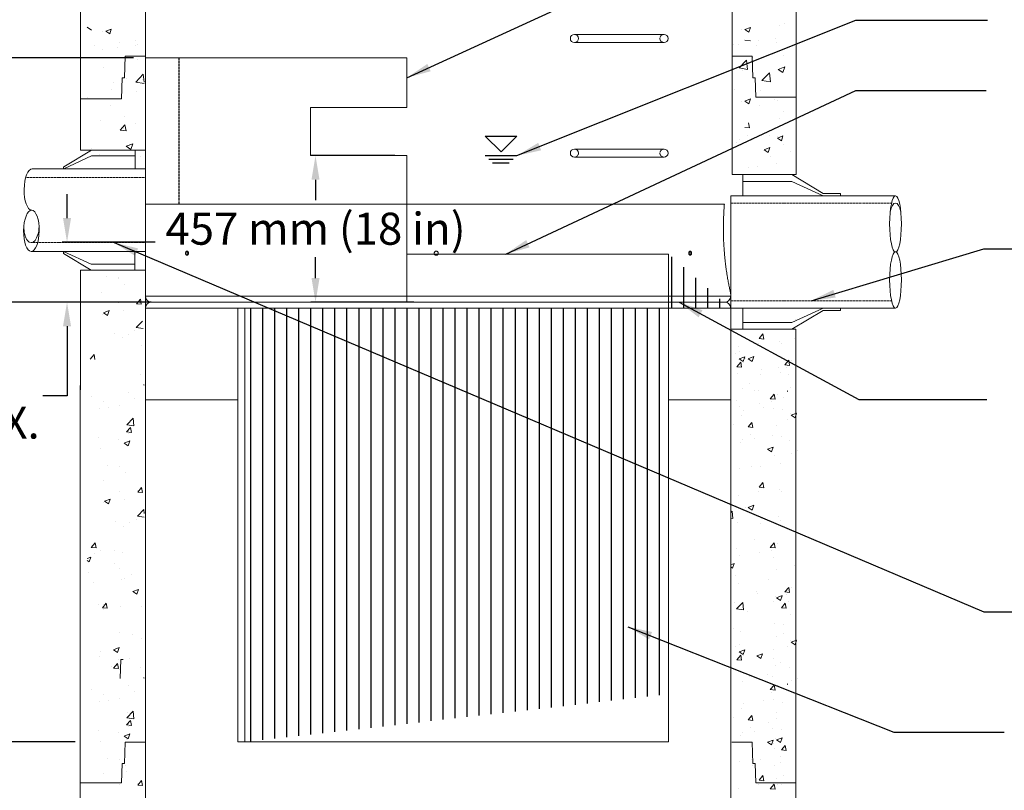
# Model space of a CAD drawing. Units: millimetres. Extents: x -4006 to 37136, y -20649 to 16140.
# Drawn here: x 889 to 3959, y -19315 to -16911 of the extents above; entities that cross this region are included whole.
import ezdxf

# ---------------------------------------------------------------- set-up
doc = ezdxf.new("R2010")
doc.units = ezdxf.units.MM
doc.header["$LTSCALE"] = 25
doc.header["$MEASUREMENT"] = 0
doc.linetypes.add('HIDDEN2', pattern=[0.1875, 0.125, -0.0625])
for name, color, linetype in [('Dim. Note', 3, 'Continuous'), ('Dimension', 1, 'Continuous'), ('External Pipes', 6, 'Continuous'), ('Internal Parts', 4, 'Continuous'), ('Ladder', 252, 'Continuous'), ('STRUCTURE', 252, 'Continuous')]:
    doc.layers.add(name, color=color, linetype=linetype)
doc.styles.add('ARIAL', font='txt.shx')
doc.styles.add('SWISSL', font='swissl.ttf')
doc.dimstyles.new('Copy of STANDARD', dxfattribs={"dimscale": 25, "dimtxt": 2.5, "dimasz": 3, "dimexe": 0.6, "dimexo": 1.5, "dimgap": 1, "dimtad": 0, "dimtih": 1, "dimtoh": 1, "dimdec": 0, "dimzin": 12, "dimdsep": 46, "dimlunit": 5, "dimtxsty": 'SWISSL', "dimcen": 0.09, "dimclrt": 256, "dimadec": 0, "dimazin": 0, "dimtfac": 1, "dimtdec": 0, "dimtofl": 0, "dimtmove": 0, "dimatfit": 3, "dimfxl": 1, "dimtolj": 1, "dimtzin": 0, "dimarcsym": 0})
doc.dimstyles.get("Standard").update_dxf_attribs({"dimscale": 254, "dimtxt": 0.18, "dimasz": 0.3, "dimexe": 0.18, "dimexo": 0.0625, "dimgap": 0.09, "dimtad": 1, "dimdec": 0, "dimzin": 0, "dimdsep": 46, "dimlunit": 5, "dimtxsty": 'ARIAL', "dimcen": 0.09, "dimadec": 0, "dimazin": 0, "dimtfac": 1, "dimtdec": 0, "dimtofl": 0, "dimtmove": 0, "dimatfit": 3, "dimfxl": 1, "dimtolj": 1, "dimtzin": 0, "dimarcsym": 2})
doc.dimstyles.new('STANDARD$0', dxfattribs={"dimscale": 25, "dimtxt": 2.5, "dimasz": 3, "dimexe": 0.6, "dimexo": 1.5, "dimgap": 1, "dimtad": 0, "dimtih": 1, "dimtoh": 1, "dimdec": 0, "dimzin": 12, "dimdsep": 46, "dimlunit": 5, "dimtxsty": 'SWISSL', "dimcen": 0.09, "dimclrt": 256, "dimadec": 3, "dimazin": 0, "dimtfac": 1, "dimtdec": 0, "dimtofl": 0, "dimtmove": 0, "dimatfit": 3, "dimfxl": 1, "dimtolj": 1, "dimtzin": 0, "dimarcsym": 0})

# ---------------------------------------------------------------- blocks, each defined once
blk = doc.blocks.new('*D25')
at = {"layer": 'DEFPOINTS', "color": 0, "transparency": 16777216}
for p in [(1040.7, -17792.4), (267.4, -19164.4), (1099.2, -19164.4)]:
    blk.add_point(p, dxfattribs=at)
at = {"layer": 'Dimension', "color": 0, "lineweight": -2, "transparency": 16777216}
for p, q in [((1003.2, -17792.4), (252.4, -17792.4)), ((267.4, -17867.4), (267.4, -18379.3)), ((267.4, -19089.4), (267.4, -18557.5)), ((1061.7, -19164.4), (252.4, -19164.4))]:
    blk.add_line(p, q, dxfattribs=at)
at = {"layer": 'Dimension', "color": 0, "transparency": 16777216}
for points in [[(254.9, -17867.4), (279.9, -17867.4), (267.4, -17792.4)], [(254.9, -19089.4), (279.9, -19089.4), (267.4, -19164.4)]]:
    blk.add_solid(points, dxfattribs=at)
at = {"layer": 'Dimension', "lineweight": 15, "transparency": 16777216, "insert": (267.4, -18468.4), "char_height": 100, "attachment_point": 5, "style": 'SWISSL'}
blk.add_mtext('\\A1;1372 mm (54 in)', dxfattribs=at)
blk = doc.blocks.new('*D26')
at = {"layer": 'DEFPOINTS', "color": 0, "transparency": 16777216}
for p in [(1281.3, -17030), (267.4, -17792.4), (1078.2, -17792.4)]:
    blk.add_point(p, dxfattribs=at)
at = {"layer": 'Dimension', "color": 0, "lineweight": -2, "transparency": 16777216}
for p, q in [((1243.8, -17030), (252.4, -17030)), ((267.4, -17105), (267.4, -17262.5)), ((267.4, -17717.4), (267.4, -17440.7)), ((1040.7, -17792.4), (252.4, -17792.4))]:
    blk.add_line(p, q, dxfattribs=at)
at = {"layer": 'Dimension', "color": 0, "transparency": 16777216}
for points in [[(254.9, -17105), (279.9, -17105), (267.4, -17030)], [(254.9, -17717.4), (279.9, -17717.4), (267.4, -17792.4)]]:
    blk.add_solid(points, dxfattribs=at)
at = {"layer": 'Dimension', "lineweight": 15, "transparency": 16777216, "insert": (267.4, -17351.6), "char_height": 100, "attachment_point": 5, "style": 'SWISSL'}
blk.add_mtext('\\A1;762 mm (30 in)', dxfattribs=at)
blk = doc.blocks.new('*D27')
at = {"layer": 'DEFPOINTS', "color": 0, "transparency": 16777216}
for p in [(1280.9, -16172.5), (591.3, -17030), (1281.3, -17030)]:
    blk.add_point(p, dxfattribs=at)
at = {"layer": 'Dimension', "color": 0, "lineweight": -2, "transparency": 16777216}
for p, q in [((1243.4, -16172.5), (576.3, -16172.5)), ((591.3, -16247.5), (591.3, -16600.7)), ((591.3, -16955), (591.3, -16756.1)), ((1243.8, -17030), (576.3, -17030))]:
    blk.add_line(p, q, dxfattribs=at)
at = {"layer": 'Dimension', "color": 0, "transparency": 16777216}
for points in [[(578.8, -16247.5), (603.8, -16247.5), (591.3, -16172.5)], [(578.8, -16955), (603.8, -16955), (591.3, -17030)]]:
    blk.add_solid(points, dxfattribs=at)
at = {"layer": 'Dimension', "transparency": 16777216, "insert": (591.3, -16678.4), "char_height": 100, "attachment_point": 5, "style": 'SWISSL'}
blk.add_mtext('\\A1;VARIES', dxfattribs=at)
blk = doc.blocks.new('*D28')
at = {"layer": 'DEFPOINTS', "color": 0, "transparency": 16777216}
for p in [(1099.2, -19164.4), (267.4, -20074.6), (1280.9, -20074.6)]:
    blk.add_point(p, dxfattribs=at)
at = {"layer": 'Dimension', "color": 0, "lineweight": -2, "transparency": 16777216}
for p, q in [((1061.7, -19164.4), (252.4, -19164.4)), ((267.4, -19239.4), (267.4, -19469.5)), ((267.4, -19999.6), (267.4, -19647.7)), ((1243.4, -20074.6), (252.4, -20074.6))]:
    blk.add_line(p, q, dxfattribs=at)
at = {"layer": 'Dimension', "color": 0, "transparency": 16777216}
for points in [[(254.9, -19239.4), (279.9, -19239.4), (267.4, -19164.4)], [(254.9, -19999.6), (279.9, -19999.6), (267.4, -20074.6)]]:
    blk.add_solid(points, dxfattribs=at)
at = {"layer": 'Dimension', "transparency": 16777216, "insert": (267.4, -19558.6), "char_height": 100, "attachment_point": 5, "style": 'SWISSL'}
blk.add_mtext('\\A1;914 mm (36 in)', dxfattribs=at)
blk = doc.blocks.new('*D34')
at = {"layer": 'DEFPOINTS', "color": 0, "transparency": 16777216}
for p in [(1280.9, -16172.4), (-329.7, -17792.4), (1299.8, -17792.4)]:
    blk.add_point(p, dxfattribs=at)
at = {"layer": 'Dimension', "color": 0, "lineweight": -2, "transparency": 16777216}
for p, q in [((1243.4, -16172.4), (-344.7, -16172.4)), ((-329.7, -16247.4), (-329.7, -16514.4)), ((-329.7, -17717.4), (-329.7, -17095.8)), ((1262.3, -17792.4), (-344.7, -17792.4))]:
    blk.add_line(p, q, dxfattribs=at)
at = {"layer": 'Dimension', "color": 0, "transparency": 16777216}
for points in [[(-342.2, -16247.4), (-317.2, -16247.4), (-329.7, -16172.4)], [(-342.2, -17717.4), (-317.2, -17717.4), (-329.7, -17792.4)]]:
    blk.add_solid(points, dxfattribs=at)
at = {"layer": 'Dimension', "transparency": 16777216, "insert": (-329.7, -16805.1), "char_height": 62.5, "attachment_point": 5, "style": 'SWISSL'}
blk.add_mtext('\\A1;{\\H1.4x;1520 mm (60") MIN.\\P(DISTANCE MAY\\P BE REDUCED IF \\PHATCH IS USED)}', dxfattribs=at)
blk = doc.blocks.new('*D37')
at = {"layer": 'DEFPOINTS', "color": 0, "transparency": 16777216}
for p in [(2096.1, -17335.4), (1811.5, -17792.4), (2156.1, -17792.4)]:
    blk.add_point(p, dxfattribs=at)
at = {"layer": 'Dimension', "color": 0, "lineweight": -2, "transparency": 16777216}
for p, q in [((2058.6, -17335.4), (1796.5, -17335.4)), ((1811.5, -17410.4), (1811.5, -17474.2)), ((1811.5, -17717.4), (1811.5, -17652.4)), ((2118.6, -17792.4), (1796.5, -17792.4))]:
    blk.add_line(p, q, dxfattribs=at)
at = {"layer": 'Dimension', "color": 0, "transparency": 16777216}
for points in [[(1799, -17410.4), (1824, -17410.4), (1811.5, -17335.4)], [(1799, -17717.4), (1824, -17717.4), (1811.5, -17792.4)]]:
    blk.add_solid(points, dxfattribs=at)
at = {"layer": 'Dimension', "lineweight": 15, "transparency": 16777216, "insert": (1811.5, -17563.3), "char_height": 100, "attachment_point": 5, "style": 'SWISSL'}
blk.add_mtext('\\A1;457 mm (18 in)', dxfattribs=at)
blk = doc.blocks.new('*D40')
at = {"layer": 'DEFPOINTS', "color": 0, "transparency": 16777216}
for p in [(1349.4, -17605.2), (1036.7, -17792.4), (1336.9, -17792.4)]:
    blk.add_point(p, dxfattribs=at)
at = {"layer": 'Dimension', "color": 0, "lineweight": -2, "transparency": 16777216}
for p, q in [((1036.7, -17530.2), (1036.7, -17455.2)), ((1311.9, -17605.2), (1021.7, -17605.2)), ((1299.4, -17792.4), (1021.7, -17792.4)), ((1036.7, -17867.4), (1036.7, -18084.7)), ((1036.7, -18084.7), (961.7, -18084.7))]:
    blk.add_line(p, q, dxfattribs=at)
at = {"layer": 'Dimension', "color": 0, "transparency": 16777216}
for points in [[(1024.2, -17530.2), (1049.2, -17530.2), (1036.7, -17605.2)], [(1024.2, -17867.4), (1049.2, -17867.4), (1036.7, -17792.4)]]:
    blk.add_solid(points, dxfattribs=at)
at = {"layer": 'Dimension', "lineweight": 15, "transparency": 16777216, "insert": (621.7, -18084.7), "char_height": 100, "attachment_point": 5, "style": 'SWISSL'}
blk.add_mtext('\\A1;150 mm \\P(6 in) MAX.', dxfattribs=at)

msp = doc.modelspace()

# ---------------------------------------------------------------- hatches: boundary and pattern name
at = {"layer": 'Internal Parts'}
h = msp.add_hatch(dxfattribs=at)
h.set_pattern_fill('ANSI31', color=256, scale=300, angle=45)
h.set_pattern_definition([(90, (-115.405, -252.33), (-37.5, 7e-15), [])])
edge = h.paths.add_edge_path()
edge.add_line((2912.3, -19015.4), (2912.3, -19142.4))
edge.add_line((2912.3, -19164.4), (1568.9, -19164.4))
edge.add_line((2912.3, -19164.4), (2912.3, -17642.4))
edge.add_line((3106.2, -17811.4), (1280.9, -17811.4))
edge.add_line((1591.3, -17811.4), (1591.3, -19164.4))

# ---------------------------------------------------------------- linework, layer by layer
at = {"layer": 'Dim. Note'}
for points in [[(2390, -17323.9), (2340.3, -17274.2)], [(2340.3, -17274.2), (2439.7, -17274.2)], [(2390, -17323.9), (2439.7, -17274.2)], [(2340.3, -17335.4), (2439.7, -17335.4)], [(2352, -17346.8), (2427.7, -17346.8)], [(2363.8, -17358.2), (2415.8, -17358.2)]]:
    msp.add_lwpolyline(points, dxfattribs=at)
at = {"layer": 'External Pipes', "lineweight": 15}
for p, q in [((1280.9, -17376.5), (928.2, -17376.5)), ((1025.2, -17369.8), (1025.2, -17376.5)), ((1280.9, -17634.4), (1280.9, -17376.6)), ((3106.2, -17796.9), (3106.2, -17460.7)), ((1280.9, -17634.2), (924.5, -17634.2)), ((1025.2, -17634.2), (1025.2, -17640.9)), ((3309.6, -17846.7), (3309.6, -17846.7)), ((3338.2, -17852.8), (3338.2, -17852.8))]:
    msp.add_line(p, q, dxfattribs=at)
at = {"layer": 'External Pipes', "linetype": 'HIDDEN2', "lineweight": 15}
for p, q in [((1280.9, -17403.8), (907.9, -17403.8)), ((3106.2, -17483.5), (3607.7, -17483.5)), ((1280.9, -17606.6), (924.9, -17606.6)), ((3106.2, -17788), (3607.7, -17788))]:
    msp.add_line(p, q, dxfattribs=at)
at = {"layer": 'External Pipes', "lineweight": 15, "ltscale": 50}
for p, q in [((3106.2, -17460.7), (3620.1, -17460.7)), ((3394.2, -17453.2), (3448.2, -17453.2)), ((3106.2, -17810.7), (3620.1, -17810.7)), ((3394.2, -17818.2), (3448.2, -17818.2))]:
    msp.add_line(p, q, dxfattribs=at)
at = {"layer": 'External Pipes', "lineweight": 15}
for points in [[(1113, -17317.8), (1026.4, -17369.8)], [(1026.4, -17376.5), (1113, -17336.5)], [(1113, -17336.5), (1249, -17336.5)], [(1249, -17376.5), (1249, -17317.8)], [(1025.2, -17634.2), (1111.8, -17674.2)], [(1111.8, -17692.8), (1025.2, -17640.9)], [(1247.8, -17634.2), (1247.8, -17692.8)], [(1111.8, -17674.2), (1247.8, -17674.2)]]:
    msp.add_lwpolyline(points, dxfattribs=at)
at = {"layer": 'External Pipes', "lineweight": 15, "ltscale": 50}
for points in [[(3143.7, -17460.7), (3143.7, -17394.7)], [(3296.7, -17394.7), (3394.2, -17453.2)], [(3296.7, -17415.7), (3143.7, -17415.7)], [(3394.2, -17460.7), (3296.7, -17415.7)], [(3448.2, -17460.7), (3448.2, -17453.2)], [(3143.7, -17810.7), (3143.7, -17876.7)], [(3394.2, -17810.7), (3296.7, -17855.7)], [(3296.7, -17876.7), (3394.2, -17818.2)], [(3448.2, -17818.2), (3448.2, -17810.7)], [(3296.7, -17855.7), (3143.7, -17855.7)]]:
    msp.add_lwpolyline(points, dxfattribs=at)
at = {"layer": 'External Pipes', "lineweight": 15, "extrusion": (0, 0, -1)}
for centre, major_axis, ratio, start_param, end_param in [((927.3, -17440.9), (0.9, 64.4), 0.377358, 3.141593, 6.283185), ((925.5, -17569.8), (-0.9, -64.4), 0.377358, 3.141593, 9.424778), ((925.6, -17556), (-0.7, -50.6), 0.468897, 4.712389, 7.853982)]:
    msp.add_ellipse(centre, major_axis=major_axis, ratio=ratio, start_param=start_param, end_param=end_param, dxfattribs=at)
at = {"layer": 'External Pipes', "lineweight": 15}
for centre in [(3620.1, -17548.2), (3620.1, -17723.2)]:
    msp.add_ellipse(centre, major_axis=(0, 87.5), ratio=0.210967, dxfattribs=at)
msp.add_ellipse((3620.1, -17559.5), major_axis=(0, 76.2), ratio=0.284345, start_param=5.401346, end_param=7.165025, dxfattribs=at)
at = {"layer": 'Internal Parts', "lineweight": 15}
for p, q in [((1281.3, -17030), (1280.9, -17487.1)), ((1280.9, -17487.1), (1280.9, -18064.9)), ((2912.3, -19015.4), (2912.3, -19142.4))]:
    msp.add_line(p, q, dxfattribs=at)
at = {"layer": 'Internal Parts', "linetype": 'Continuous', "lineweight": 15}
for p, q in [((1281.3, -17030), (1385.6, -17030)), ((1385.6, -17030), (2096.1, -17030)), ((2096.1, -17185.4), (2096.1, -17030)), ((1281.3, -17159), (1280.9, -17792.4)), ((2096.1, -17185.4), (1796.1, -17185.4)), ((1796.1, -17335.4), (1796.1, -17185.4)), ((2096.1, -17335.4), (1796.1, -17335.4)), ((2096.1, -17792.4), (2096.1, -17335.4)), ((1280.9, -17463.5), (1280.9, -17749.7)), ((1280.9, -17487.1), (3086.5, -17487.1)), ((2912.3, -17642.4), (2096.1, -17642.4)), ((2912.3, -19164.4), (2912.3, -17642.4)), ((1280.9, -17773.3), (3106.2, -17773.3)), ((1280.9, -17787.9), (1280.9, -18097.6)), ((1300, -17792.4), (3087.2, -17792.4)), ((3087.2, -17792.4), (1300, -17792.4)), ((3106.2, -17811.4), (1280.9, -17811.4)), ((1568.9, -17811.4), (1568.9, -19164.4)), ((1591.3, -17811.4), (1591.3, -19164.4)), ((3106.2, -18097.6), (3106.2, -17811.4)), ((1280.9, -18097.6), (1568.9, -18097.6)), ((2912.3, -18097.6), (3106.2, -18097.6)), ((2912.3, -19164.4), (1568.9, -19164.4))]:
    msp.add_line(p, q, dxfattribs=at)
at = {"layer": 'Internal Parts', "linetype": 'HIDDEN2'}
msp.add_line((1385.6, -17030), (1385.6, -17487.1), dxfattribs=at)
at = {"layer": 'Internal Parts', "linetype": 'Continuous', "lineweight": 15}
for centre, start, end in [((1300, -17773.3), 180, 270), ((3087.2, -17773.3), 270, 0), ((1300, -17811.4), 90, 180), ((3087.2, -17811.4), 0, 90)]:
    msp.add_arc(centre, 19.1, start, end, dxfattribs=at)
for points, knots in [([(3106.2, -17766.9), (3106.2, -17766.8), (3106.2, -17766.8), (3105.9, -17765.7), (3105.5, -17763.5), (3104.8, -17760.5), (3104.1, -17757), (3103.1, -17752.5), (3102, -17747), (3100.7, -17740.4), (3099.3, -17733.3), (3098, -17726), (3096.5, -17717.8), (3095, -17708.3), (3093.3, -17697.8), (3091.8, -17687.1), (3090.4, -17676.7), (3089.2, -17666.4), (3088.1, -17656.4), (3087.1, -17646.7), (3086.3, -17637.1), (3085.6, -17628), (3085, -17619), (3084.5, -17610.4), (3084, -17599.7), (3083.5, -17586.8), (3083.3, -17572.5), (3083.2, -17558.7), (3083.4, -17546), (3083.7, -17533.8), (3084.2, -17521.9), (3084.8, -17510.1), (3085.6, -17498.5), (3086.2, -17490.9), (3086.5, -17487.1)], [0, 0, 0, 0, 0.023153, 0.060237, 0.097528, 0.129857, 0.162321, 0.191651, 0.228853, 0.266256, 0.298671, 0.331217, 0.360615, 0.398611, 0.436815, 0.469931, 0.503185, 0.533228, 0.561362, 0.589582, 0.61466, 0.6398, 0.662452, 0.68515, 0.707279, 0.744848, 0.782632, 0.8154, 0.84831, 0.878052, 0.908356, 0.938773, 0.96933, 1, 1, 1, 1]), ([(1406.3, -17639.7), (1406.4, -17640.4), (1406.5, -17641.9), (1407.2, -17643.8), (1408.4, -17645.2), (1409.8, -17646.1), (1411.3, -17646.2), (1412.8, -17645.6), (1414.1, -17644.3), (1414.9, -17642.5), (1415.4, -17640.4), (1415.3, -17638.2), (1414.7, -17636.2), (1413.6, -17634.6), (1412.3, -17633.6), (1410.7, -17633.2), (1409.2, -17633.6), (1407.9, -17634.7), (1406.9, -17636.4), (1406.4, -17638.1), (1406.3, -17639.3), (1406.3, -17639.7)], [0, 0, 0, 0, 0.053688, 0.107376, 0.161064, 0.214753, 0.268442, 0.322129, 0.375817, 0.429506, 0.483195, 0.536883, 0.59057, 0.644258, 0.697947, 0.751636, 0.805324, 0.859011, 0.9127, 0.966389, 1, 1, 1, 1]), ([(1413, -17634.3), (1412.8, -17634.5), (1412.2, -17634.9), (1411.4, -17636.4), (1410.9, -17638.1), (1410.8, -17639.3), (1410.8, -17639.7)], [0, 0, 0, 0, 0.148399, 0.472689, 0.796982, 1, 1, 1, 1]), ([(1410.8, -17639.7), (1410.9, -17640.4), (1411, -17641.9), (1411.7, -17643.7), (1412.5, -17644.9), (1413, -17645.2), (1413, -17645.2)], [0, 0, 0, 0, 0.324641, 0.649283, 0.973929, 1, 1, 1, 1]), ([(2181.6, -17639.7), (2181.6, -17640.4), (2181.8, -17641.9), (2182.9, -17643.8), (2184.5, -17645.2), (2186.5, -17646.1), (2188.7, -17646.2), (2190.8, -17645.6), (2192.5, -17644.3), (2193.8, -17642.5), (2194.4, -17640.4), (2194.2, -17638.2), (2193.4, -17636.2), (2191.9, -17634.6), (2190, -17633.6), (2187.8, -17633.2), (2185.7, -17633.6), (2183.8, -17634.7), (2182.4, -17636.4), (2181.7, -17638.1), (2181.6, -17639.3), (2181.6, -17639.7)], [0, 0, 0, 0, 0.053688, 0.107376, 0.161064, 0.214753, 0.268442, 0.322129, 0.375817, 0.429506, 0.483195, 0.536883, 0.59057, 0.644258, 0.697947, 0.751636, 0.805324, 0.859011, 0.9127, 0.966389, 1, 1, 1, 1]), ([(2975.2, -17639.7), (2975.2, -17640.4), (2975.3, -17641.9), (2976.1, -17643.8), (2977.2, -17645.2), (2978.7, -17646.1), (2980.2, -17646.2), (2981.7, -17645.6), (2982.9, -17644.3), (2983.8, -17642.5), (2984.2, -17640.4), (2984.1, -17638.2), (2983.5, -17636.2), (2982.5, -17634.6), (2981.1, -17633.6), (2979.6, -17633.2), (2978.1, -17633.6), (2976.8, -17634.7), (2975.8, -17636.4), (2975.2, -17638.1), (2975.2, -17639.3), (2975.2, -17639.7)], [0, 0, 0, 0, 0.053688, 0.107376, 0.161064, 0.214753, 0.268442, 0.322129, 0.375817, 0.429506, 0.483195, 0.536883, 0.59057, 0.644258, 0.697947, 0.751636, 0.805324, 0.859011, 0.9127, 0.966389, 1, 1, 1, 1]), ([(2977.4, -17645.2), (2977.7, -17644.9), (2978.5, -17644.2), (2979.3, -17642.5), (2979.7, -17640.4), (2979.6, -17638.2), (2979, -17636.3), (2978.2, -17634.9), (2977.6, -17634.4), (2977.4, -17634.3)], [0, 0, 0, 0, 0.1253311, 0.2875017, 0.4496723, 0.6118394, 0.7740049, 0.9361733, 1, 1, 1, 1])]:
    msp.add_open_spline(points, degree=3, knots=knots, dxfattribs=at)
at = {"layer": 'Ladder', "lineweight": 15}
for points in [[(2898.2, -16957.2), (2618.8, -16957.2, 1), (2618.8, -16982.6), (2898.2, -16982.6, 1)], [(2898.2, -17314.8), (2618.8, -17314.8, 1), (2618.8, -17340.2), (2898.2, -17340.2, 1)]]:
    msp.add_lwpolyline(points, format="xyb", close=True, dxfattribs=at)
at = {"layer": 'Ladder', "linetype": 'HIDDEN2', "lineweight": 15}
for centre, start, end in [((2618.8, -16969.9), 270, 90), ((2898.2, -16969.9), 90, 270), ((2618.8, -17327.5), 270, 90), ((2898.2, -17327.5), 90, 270)]:
    msp.add_arc(centre, 12.7, start, end, dxfattribs=at)
at = {"layer": 'STRUCTURE', "lineweight": 15}
for p, q in [((1281.3, -17317.8), (1280.9, -15868.2)), ((1078.2, -15901.9), (1078.2, -17317.8)), ((3310, -15901.9), (3310, -17102)), ((1099.2, -16934.3), (1112.9, -16943.5)), ((1147.6, -16947.7), (1147.6, -16947.7)), ((1157.3, -16947.3), (1174.8, -16940.6)), ((1157.3, -16947.3), (1169.7, -16955.7)), ((1169.7, -16955.7), (1174.8, -16940.6)), ((3140.5, -16942.5), (3140.5, -16942.5)), ((3150.1, -16942.1), (3167.6, -16935.3)), ((3150.1, -16942.1), (3162.5, -16950.4)), ((3162.5, -16950.5), (3167.6, -16935.3)), ((3259.1, -16929.9), (3259.1, -16929.9)), ((3274.9, -16922.3), (3274.9, -16922.3)), ((1251.6, -16975.6), (1251.6, -16975.6)), ((3150.4, -16975.6), (3168.4, -16977.2)), ((3193.2, -16976.1), (3193.2, -16976.1)), ((3244.5, -16970.4), (3244.5, -16970.4)), ((1123.3, -16993.2), (1123.3, -16993.2)), ((1147.8, -17004.7), (1147.8, -17004.7)), ((1194.9, -16997.1), (1194.9, -16997.1)), ((1200.4, -16981.3), (1200.4, -16981.3)), ((1251.2, -16992.6), (1251.2, -16992.6)), ((1257.5, -16988.9), (1257.5, -16988.9)), ((3116.1, -16988), (3116.1, -16988)), ((3130.3, -16988.6), (3130.3, -16988.6)), ((3187.8, -16991.9), (3187.8, -16991.9)), ((3250.4, -16983.6), (3250.4, -16983.6)), ((1126.8, -17030.2), (1126.8, -17030.2)), ((1257.2, -17035.6), (1257.2, -17035.6)), ((3132.3, -17062), (3155.6, -17037.7)), ((3159, -17066.2), (3155.7, -17037.7)), ((3174.8, -17029.4), (3174.8, -17029.4)), ((3271.2, -17022.2), (3271.2, -17022.2)), ((1150.2, -17060.7), (1150.2, -17060.7)), ((3132.3, -17062), (3159, -17066.2)), ((3142.9, -17068.8), (3142.9, -17068.8)), ((3253.7, -17066.3), (3274.7, -17058.2)), ((3253.7, -17066.3), (3268.6, -17076.4)), ((3268.6, -17076.4), (3274.7, -17058.2)), ((1221.1, -17093.2), (1221.1, -17093.2)), ((1251, -17106), (1274.4, -17081.6)), ((1273.2, -17097), (1273.2, -17097)), ((1277.2, -17106), (1274.4, -17081.6)), ((1275, -17083), (1275, -17083)), ((3203.5, -17101.1), (3226.9, -17076.8)), ((3203.5, -17101.1), (3230.2, -17105.3)), ((3230.2, -17105.3), (3226.9, -17076.8)), ((1176.3, -17130.6), (1176.3, -17130.6)), ((1182.5, -17108.1), (1182.5, -17108.1)), ((1251, -17106), (1277.2, -17110)), ((3119.1, -17127.9), (3119.1, -17127.9)), ((1102, -17154.7), (1102, -17154.7)), ((1253.5, -17135.5), (1253.5, -17135.5)), ((3150.1, -17165.2), (3167.6, -17158.5)), ((3162.5, -17173.6), (3167.6, -17158.5)), ((3198.6, -17132.6), (3198.6, -17132.6)), ((3243.9, -17161.3), (3243.9, -17161.3)), ((3253.4, -17162.2), (3253.4, -17162.2)), ((1171.9, -17178.9), (1171.9, -17178.9)), ((3140.5, -17165.6), (3140.5, -17165.6)), ((3150.1, -17165.2), (3162.5, -17173.6)), ((3195, -17178.2), (3195, -17178.2)), ((1217.3, -17214.4), (1217.3, -17214.4)), ((3258.3, -17218.5), (3258.3, -17218.5)), ((3270.5, -17198.4), (3270.5, -17198.4)), ((1142.2, -17224.3), (1142.2, -17224.3)), ((1202.8, -17256.2), (1217.2, -17239)), ((1213.6, -17249.5), (1213.6, -17249.5)), ((1220.7, -17257.8), (1217.2, -17239)), ((1249.9, -17235.3), (1249.9, -17235.3)), ((3149.8, -17247.1), (3164.7, -17248.4)), ((3164.7, -17248.5), (3161.8, -17232.8)), ((1202.8, -17256.2), (1220.7, -17257.8)), ((3132.5, -17285.4), (3132.5, -17285.4)), ((3158.2, -17271.7), (3158.2, -17271.7)), ((3171.6, -17282), (3171.6, -17282)), ((3227.2, -17272.9), (3227.2, -17272.9)), ((3251.7, -17280.6), (3269.2, -17273.9)), ((3251.7, -17280.6), (3264.1, -17289)), ((3253.6, -17276.8), (3253.6, -17276.8)), ((3264.1, -17289), (3269.2, -17273.9)), ((1111.5, -17313.9), (1111.5, -17313.9)), ((1221.1, -17306.3), (1242.1, -17298.3)), ((1221.1, -17306.3), (1236, -17316.4)), ((1236, -17316.4), (1242.1, -17298.3)), ((3125.2, -17294.4), (3125.2, -17294.4)), ((3210.9, -17316.8), (3228.4, -17310.1)), ((3223.4, -17325.2), (3228.4, -17310.1)), ((3272.3, -17300.7), (3272.3, -17300.7)), ((1281.3, -17317.8), (1078.2, -17317.8)), ((1113.2, -17335), (1113.2, -17335)), ((1138.3, -17332.7), (1138.3, -17332.7)), ((1246.2, -17335.2), (1246.2, -17335.2)), ((1252, -17317.7), (1252, -17317.7)), ((1265.1, -17339.3), (1265.1, -17339.3)), ((3210.9, -17316.8), (3223.4, -17325.2)), ((3231.5, -17336.9), (3231.5, -17336.9)), ((3291.3, -17323.9), (3291.3, -17323.9)), ((3161.4, -17371.5), (3161.4, -17371.5)), ((3189.2, -17370.8), (3189.2, -17370.8)), ((3250.5, -17360), (3250.5, -17360)), ((3110.2, -17394.7), (3310, -17394.7)), ((3106.2, -17629.5), (3106.2, -17944.7)), ((1281.5, -17692.8), (1078.2, -17692.8)), ((1110.7, -17693.8), (1110.7, -17693.8)), ((1159.3, -17713), (1159.3, -17713)), ((1197.2, -17715.4), (1197.2, -17715.4)), ((1197.8, -17717.5), (1197.8, -17717.5)), ((1215.6, -17736.5), (1215.6, -17736.5)), ((1145.3, -17760.8), (1145.3, -17760.8)), ((1198, -17794.4), (1198, -17794.4)), ((1251.4, -17790.8), (1251.4, -17790.8)), ((1253.4, -17797.5), (1265.4, -17783.1)), ((1253.4, -17797.5), (1268.3, -17798.8)), ((1268.3, -17798.8), (1265.4, -17783.1)), ((1147.5, -17830), (1147.5, -17830)), ((1150.3, -17825.5), (1167.8, -17818.7)), ((1150.3, -17825.5), (1162.8, -17833.8)), ((1162.8, -17833.8), (1167.8, -17818.7)), ((1212.5, -17819.8), (1212.5, -17819.8)), ((1252.7, -17871.7), (1272.2, -17851.4)), ((1185.7, -17889.4), (1185.7, -17889.4)), ((1229.1, -17893.5), (1229.1, -17893.5)), ((1248.3, -17881.1), (1248.3, -17881.1)), ((1252.7, -17871.7), (1273.6, -17874.9)), ((3106.2, -17876.7), (3309.2, -17876.7)), ((3194.7, -17906.1), (3206.8, -17891.7)), ((3209.7, -17907.4), (3206.8, -17891.7)), ((3309.2, -17876.7), (3309.2, -18080)), ((1209.5, -17903), (1209.5, -17903)), ((1268.7, -17927.1), (1268.7, -17927.1)), ((3191.5, -17920.3), (3191.5, -17920.3)), ((3194.7, -17906.1), (3209.7, -17907.4)), ((3257.8, -17914.1), (3257.8, -17914.1)), ((3263.8, -17920.2), (3263.8, -17920.2)), ((3306.1, -17904.6), (3306.1, -17904.6)), ((1108.7, -17969.9), (1120.8, -17955.5)), ((1123.7, -17971.2), (1120.8, -17955.5)), ((3119.6, -17953.2), (3119.6, -17953.2)), ((3129.4, -17931.7), (3129.4, -17931.7)), ((3133.4, -17945.8), (3133.4, -17945.8)), ((3125.4, -17993.7), (3137.4, -17979.3)), ((3132.8, -17969.5), (3150.3, -17962.8)), ((3132.8, -17969.5), (3145.3, -17977.9)), ((3140.3, -17995), (3137.4, -17979.3)), ((3144.6, -17979.4), (3144.6, -17979.4)), ((3145.3, -17977.9), (3150.3, -17962.8)), ((3150.8, -17969.4), (3150.8, -17969.4)), ((3160.4, -17969), (3177.9, -17962.3)), ((3160.4, -17969), (3172.8, -17977.4)), ((3172.8, -17977.4), (3177.9, -17962.3)), ((3274.9, -17988.2), (3286.9, -17973.8)), ((3274.9, -17988.2), (3289.8, -17989.5)), ((3289.8, -17989.5), (3286.9, -17973.8)), ((3297.2, -17974.6), (3297.2, -17974.6)), ((1265.6, -18017.4), (1265.6, -18017.4)), ((3125.4, -17993.7), (3140.3, -17995)), ((3126.4, -18014.9), (3126.4, -18014.9)), ((3198.1, -18018.8), (3198.1, -18018.8)), ((3203.5, -18003), (3203.5, -18003)), ((3254.8, -17997.3), (3254.8, -17997.3)), ((3260.7, -18010.6), (3260.7, -18010.6)), ((3280, -17996.2), (3280, -17996.2)), ((3286.6, -18018.4), (3286.6, -18018.4)), ((1275.6, -18050.7), (1277.2, -18050)), ((1275.6, -18050.7), (1277.2, -18051.8)), ((3164.4, -18045), (3164.4, -18045)), ((1228.3, -18074.7), (1228.3, -18074.7)), ((3141.6, -18062.6), (3141.6, -18062.6)), ((3181.2, -18069.5), (3181.2, -18069.5)), ((3192.3, -18067.5), (3192.3, -18067.5)), ((3229.4, -18094.1), (3241.5, -18079.7)), ((3244.4, -18095.4), (3241.5, -18079.7)), ((3251.7, -18080.6), (3251.7, -18080.6)), ((3282.1, -18070.2), (3284.2, -18069.3)), ((3282.1, -18070.2), (3284.2, -18071.6)), ((3294.1, -18057.8), (3294.1, -18057.8)), ((1113.9, -18088.1), (1113.9, -18088.1)), ((1151.8, -18101.3), (1151.8, -18101.3)), ((1247.4, -18093.8), (1247.4, -18093.8)), ((3123.4, -18098.2), (3123.4, -18098.2)), ((3194.9, -18109.2), (3194.9, -18109.2)), ((3229.4, -18094.1), (3244.4, -18095.4)), ((3234.5, -18102.1), (3234.5, -18102.1)), ((3269.3, -18089.4), (3269.3, -18089.4)), ((1137.2, -18124.3), (1137.2, -18124.3)), ((1166.6, -18121.7), (1166.6, -18121.7)), ((1199.8, -18116), (1199.8, -18116)), ((3132.3, -18117.4), (3132.3, -18117.4)), ((3146, -18129.6), (3146, -18129.6)), ((3208.6, -18121.4), (3208.6, -18121.4)), ((3241.1, -18124.3), (3241.1, -18124.3)), ((3266.9, -18128.2), (3266.9, -18128.2)), ((3291.1, -18141.1), (3291.1, -18141.1)), ((3294.3, -18145), (3311.8, -18138.3)), ((3294.3, -18145), (3306.7, -18153.4)), ((3306.7, -18153.4), (3311.8, -18138.3)), ((1223.2, -18174.6), (1242.7, -18154.3)), ((1223.2, -18174.6), (1245.4, -18178)), ((1245.4, -18178), (1242.7, -18154.3)), ((3115.7, -18172.7), (3115.7, -18172.7)), ((3138.6, -18145.8), (3138.6, -18145.8)), ((3160.1, -18181.8), (3172.1, -18167.4)), ((3175, -18183.1), (3172.1, -18167.4)), ((3284, -18157.5), (3284, -18157.5)), ((1222.3, -18197.2), (1234.3, -18182.9)), ((1222.3, -18197.2), (1237.2, -18198.5)), ((1228.7, -18202.2), (1228.7, -18202.2)), ((1237.2, -18198.5), (1234.3, -18182.9)), ((3160.1, -18181.8), (3175, -18183.1)), ((3168.5, -18206.3), (3168.5, -18206.3)), ((3249.2, -18178.4), (3249.2, -18178.4)), ((1134, -18214.6), (1134, -18214.6)), ((1197.6, -18220.9), (1197.6, -18220.9)), ((1214.8, -18232), (1232.3, -18225.2)), ((1214.8, -18232), (1227.2, -18240.4)), ((1227.2, -18240.4), (1232.3, -18225.2)), ((3135.5, -18229), (3135.5, -18229)), ((3142.8, -18220), (3142.8, -18220)), ((3181.9, -18216.6), (3181.9, -18216.6)), ((3237.5, -18207.5), (3237.5, -18207.5)), ((3263.9, -18211.4), (3263.9, -18211.4)), ((3288.1, -18224.3), (3288.1, -18224.3)), ((1141.5, -18250.4), (1141.5, -18250.4)), ((1222.2, -18241.1), (1222.2, -18241.1)), ((3221.2, -18251.4), (3238.7, -18244.7)), ((3221.2, -18251.4), (3233.7, -18259.8)), ((3233.7, -18259.8), (3238.7, -18244.7)), ((3295.6, -18265.8), (3295.6, -18265.8)), ((3315, -18256.7), (3315, -18256.7)), ((3241.8, -18271.5), (3241.8, -18271.5)), ((3260.8, -18294.6), (3260.8, -18294.6)), ((1162.9, -18300.8), (1162.9, -18300.8)), ((1201.4, -18305.3), (1201.4, -18305.3)), ((1219.2, -18324.3), (1219.2, -18324.3)), ((3132.5, -18312.3), (3132.5, -18312.3)), ((3171.7, -18306.1), (3171.7, -18306.1)), ((3199.5, -18305.4), (3199.5, -18305.4)), ((1148.9, -18348.6), (1148.9, -18348.6)), ((3194.7, -18369.8), (3206.8, -18355.4)), ((3209.7, -18371.1), (3206.8, -18355.4)), ((1201.7, -18382.2), (1201.7, -18382.2)), ((1255.1, -18378.6), (1255.1, -18378.6)), ((1257, -18385.3), (1269, -18370.9)), ((1257, -18385.3), (1271.9, -18386.6)), ((1271.9, -18386.6), (1269, -18370.9)), ((3191.5, -18384), (3191.5, -18384)), ((3194.7, -18369.8), (3209.7, -18371.1)), ((3257.8, -18377.9), (3257.8, -18377.9)), ((3263.8, -18383.9), (3263.8, -18383.9)), ((1151.1, -18417.8), (1151.1, -18417.8)), ((1153.9, -18413.2), (1171.4, -18406.5)), ((1153.9, -18413.2), (1166.4, -18421.6)), ((1166.4, -18421.6), (1171.4, -18406.5)), ((1216.2, -18407.6), (1216.2, -18407.6)), ((3129.4, -18395.5), (3129.4, -18395.5)), ((1256.3, -18459.5), (1275.8, -18439.2)), ((1277.2, -18451.4), (1275.8, -18439.2)), ((3106.2, -18448.2), (3110.3, -18443.9)), ((3113.1, -18467.7), (3110.3, -18443.9)), ((3150.8, -18433.2), (3150.8, -18433.2)), ((3160.4, -18432.7), (3177.9, -18426)), ((3160.4, -18432.7), (3172.8, -18441.1)), ((3172.8, -18441.1), (3177.9, -18426)), ((1189.3, -18477.2), (1189.3, -18477.2)), ((1232.7, -18481.3), (1232.7, -18481.3)), ((1251.9, -18468.9), (1251.9, -18468.9)), ((1256.3, -18459.5), (1277.2, -18462.7)), ((3106.2, -18466.6), (3113.1, -18467.7)), ((3126.4, -18478.7), (3126.4, -18478.7)), ((3198.1, -18482.5), (3198.1, -18482.5)), ((3203.5, -18466.8), (3203.5, -18466.8)), ((3254.8, -18461.1), (3254.8, -18461.1)), ((3260.7, -18474.3), (3260.7, -18474.3)), ((1213.1, -18490.8), (1213.1, -18490.8)), ((1112.3, -18557.6), (1124.4, -18543.3)), ((1127.3, -18559), (1124.4, -18543.3)), ((3181.2, -18533.2), (3181.2, -18533.2)), ((3229.4, -18557.9), (3241.5, -18543.5)), ((3244.4, -18559.2), (3241.5, -18543.5)), ((3251.7, -18544.3), (3251.7, -18544.3)), ((1112.3, -18557.6), (1127.3, -18559)), ((1140.8, -18567), (1140.8, -18567)), ((1186.1, -18567.5), (1186.1, -18567.5)), ((1210.1, -18574), (1210.1, -18574)), ((3123.4, -18561.9), (3123.4, -18561.9)), ((3194.9, -18572.9), (3194.9, -18572.9)), ((3229.4, -18557.9), (3244.4, -18559.2)), ((3234.5, -18565.9), (3234.5, -18565.9)), ((1099.2, -18592.2), (1110.6, -18587.8)), ((1099.2, -18598.7), (1105.5, -18602.9)), ((1105.5, -18602.9), (1110.6, -18587.8)), ((1123.5, -18575.8), (1123.5, -18575.8)), ((3132.3, -18581.2), (3132.3, -18581.2)), ((3241.1, -18588.1), (3241.1, -18588.1)), ((1184, -18609.1), (1184, -18609.1)), ((1200.7, -18621.9), (1200.7, -18621.9)), ((3106.2, -18611.5), (3117.1, -18607.3)), ((3106.2, -18618.5), (3112, -18622.4)), ((3112, -18622.4), (3117.1, -18607.3)), ((3248.7, -18627.5), (3248.7, -18627.5)), ((3306.1, -18612.9), (3306.1, -18612.9)), ((1103.2, -18637), (1103.2, -18637)), ((1120.3, -18666.1), (1120.3, -18666.1)), ((1207, -18657.2), (1207, -18657.2)), ((1215, -18653.7), (1215, -18653.7)), ((1236.7, -18642.6), (1236.7, -18642.6)), ((3120.3, -18645.1), (3120.3, -18645.1)), ((3223.8, -18659.1), (3223.8, -18659.1)), ((1242.3, -18695.2), (1259.8, -18688.5)), ((1242.3, -18695.2), (1254.8, -18703.6)), ((1254.8, -18703.6), (1259.8, -18688.5)), ((3129.1, -18671.5), (3129.1, -18671.5)), ((3185.8, -18693.6), (3185.8, -18693.6)), ((3274.9, -18696.4), (3286.9, -18682.1)), ((3274.9, -18696.4), (3289.8, -18697.7)), ((3289.8, -18697.7), (3286.9, -18682.1)), ((3297.2, -18682.9), (3297.2, -18682.9)), ((3117.3, -18728.4), (3117.3, -18728.4)), ((3190.8, -18700.6), (3190.8, -18700.6)), ((3238.5, -18727.2), (3238.5, -18727.2)), ((3245.6, -18710.8), (3245.6, -18710.8)), ((3248.8, -18714.7), (3266.3, -18707.9)), ((3248.8, -18714.7), (3261.2, -18723.1)), ((3261.2, -18723.1), (3266.3, -18708)), ((3280, -18704.5), (3280, -18704.5)), ((3286.6, -18726.7), (3286.6, -18726.7)), ((1134.2, -18736.1), (1134.2, -18736.1)), ((1147, -18745.7), (1159.1, -18731.3)), ((1147, -18745.7), (1162, -18747)), ((1149.3, -18752.3), (1149.3, -18752.3)), ((1150.4, -18734.4), (1150.4, -18734.4)), ((1162, -18747), (1159.1, -18731.3)), ((1204, -18740.5), (1204, -18740.5)), ((1267.7, -18741.8), (1267.7, -18741.8)), ((3124, -18749.1), (3143.5, -18728.8)), ((3124, -18749.1), (3146.2, -18752.6)), ((3146.2, -18752.6), (3143.5, -18728.8)), ((3158, -18757.7), (3158, -18757.7)), ((3264.1, -18745.9), (3276.2, -18731.5)), ((3264.1, -18745.9), (3279.1, -18747.2)), ((3279.1, -18747.2), (3276.2, -18731.5)), ((3294.1, -18766.1), (3294.1, -18766.1)), ((3114.2, -18811.6), (3114.2, -18811.6)), ((3242.6, -18794), (3242.6, -18794)), ((3269.3, -18797.6), (3269.3, -18797.6)), ((1201, -18823.7), (1201, -18823.7)), ((1241.4, -18830.1), (1241.4, -18830.1)), ((1268.7, -18841.1), (1268.7, -18841.1)), ((3136.1, -18820.7), (3136.1, -18820.7)), ((3250.2, -18835.5), (3250.2, -18835.5)), ((3269.5, -18826.4), (3269.5, -18826.4)), ((3291.1, -18849.3), (3291.1, -18849.3)), ((3294.3, -18853.2), (3311.8, -18846.5)), ((3306.7, -18861.6), (3311.8, -18846.5)), ((1181.5, -18876.5), (1199, -18869.8)), ((1181.5, -18876.5), (1193.9, -18884.9)), ((1193.9, -18884.9), (1199, -18869.8)), ((3119.6, -18867.2), (3119.6, -18867.2)), ((3132.8, -18883.5), (3150.3, -18876.8)), ((3133.4, -18859.8), (3133.4, -18859.8)), ((3145.3, -18891.9), (3150.3, -18876.8)), ((3239.6, -18877.2), (3239.6, -18877.2)), ((3284, -18865.8), (3284, -18865.8)), ((3294.3, -18853.2), (3306.7, -18861.6)), ((1138.3, -18897.5), (1138.3, -18897.5)), ((1140, -18883.6), (1140, -18883.6)), ((1197.9, -18906.9), (1197.9, -18906.9)), ((1231.4, -18905.4), (1231.4, -18905.4)), ((3125.4, -18907.7), (3137.4, -18893.3)), ((3125.4, -18907.7), (3140.3, -18909)), ((3132.8, -18883.5), (3145.3, -18891.9)), ((3140.3, -18909), (3137.4, -18893.3)), ((3144.6, -18893.4), (3144.6, -18893.4)), ((3188, -18896), (3205.5, -18889.2)), ((3188, -18896), (3200.4, -18904.3)), ((3200.4, -18904.3), (3205.5, -18889.2)), ((3240.4, -18904.7), (3240.4, -18904.7)), ((1175.6, -18928.7), (1175.6, -18928.7)), ((1181.7, -18933.7), (1193.8, -18919.4)), ((1181.7, -18933.7), (1196.7, -18935)), ((1196.7, -18935), (1193.8, -18919.4)), ((1200, -18938.5), (1200, -18938.5)), ((1265.6, -18931.4), (1265.6, -18931.4)), ((3247, -18925.8), (3247, -18925.8)), ((3260.7, -18917.6), (3260.7, -18917.6)), ((3288.1, -18932.6), (3288.1, -18932.6)), ((1275.6, -18964.7), (1277.2, -18964)), ((1275.6, -18964.7), (1277.2, -18965.8)), ((3164.4, -18959), (3164.4, -18959)), ((3220.8, -18954.1), (3220.8, -18954.1)), ((3236.5, -18960.4), (3236.5, -18960.4)), ((3295.6, -18974.1), (3295.6, -18974.1)), ((3315, -18964.9), (3315, -18964.9)), ((1113.9, -19002.1), (1113.9, -19002.1)), ((1228.3, -18988.7), (1228.3, -18988.7)), ((3141.6, -18976.6), (3141.6, -18976.6)), ((3229.4, -19001.2), (3241.5, -18986.8)), ((3229.4, -19001.2), (3244.4, -19002.5)), ((3244.4, -19002.5), (3241.5, -18986.8)), ((3251.7, -18987.6), (3251.7, -18987.6)), ((3282.1, -18984.2), (3284.2, -18983.3)), ((3282.1, -18984.2), (3284.2, -18985.6)), ((1151.8, -19015.3), (1151.8, -19015.3)), ((1199.8, -19030), (1199.8, -19030)), ((1247.4, -19007.8), (1247.4, -19007.8)), ((3208.6, -19035.4), (3208.6, -19035.4)), ((3234.5, -19009.2), (3234.5, -19009.2)), ((3241.1, -19031.4), (3241.1, -19031.4)), ((1137.2, -19038.3), (1137.2, -19038.3)), ((1166.6, -19035.7), (1166.6, -19035.7)), ((3138.6, -19059.8), (3138.6, -19059.8)), ((3146, -19043.6), (3146, -19043.6)), ((3266.9, -19042.2), (3266.9, -19042.2)), ((1222.3, -19111.2), (1234.3, -19096.9)), ((1223.2, -19088.6), (1242.7, -19068.3)), ((1223.2, -19088.6), (1245.4, -19092)), ((1225.3, -19071.9), (1225.3, -19071.9)), ((1237.2, -19112.5), (1234.3, -19096.9)), ((1245.4, -19092), (1242.7, -19068.3)), ((3115.7, -19086.7), (3115.7, -19086.7)), ((3160.1, -19095.8), (3172.1, -19081.4)), ((3160.1, -19095.8), (3175, -19097.1)), ((3175, -19097.1), (3172.1, -19081.4)), ((3248.7, -19070.9), (3248.7, -19070.9)), ((3249.2, -19092.4), (3249.2, -19092.4)), ((1222.3, -19111.2), (1237.2, -19112.5)), ((1228.7, -19116.2), (1228.7, -19116.2)), ((3168.5, -19120.3), (3168.5, -19120.3)), ((3223.8, -19102.4), (3223.8, -19102.4)), ((3237.5, -19121.5), (3237.5, -19121.5)), ((3263.9, -19125.4), (3263.9, -19125.4)), ((1134, -19128.6), (1134, -19128.6)), ((1197.6, -19134.9), (1197.6, -19134.9)), ((1214.8, -19146), (1232.3, -19139.2)), ((1214.8, -19146), (1227.2, -19154.4)), ((1222.2, -19155.1), (1222.2, -19155.1)), ((1227.2, -19154.4), (1232.3, -19139.2)), ((3135.5, -19143), (3135.5, -19143)), ((3142.8, -19134), (3142.8, -19134)), ((3181.9, -19130.6), (3181.9, -19130.6)), ((3245.6, -19154.1), (3245.6, -19154.1)), ((3248.8, -19158), (3266.3, -19151.3)), ((3248.8, -19158), (3261.2, -19166.4)), ((3261.2, -19166.4), (3266.3, -19151.3)), ((1141.5, -19164.4), (1141.5, -19164.4)), ((3221.2, -19165.4), (3238.7, -19158.7)), ((3221.2, -19165.4), (3233.7, -19173.8)), ((3233.7, -19173.8), (3238.7, -19158.7)), ((3238.5, -19170.5), (3238.5, -19170.5)), ((3241.8, -19185.5), (3241.8, -19185.5)), ((3264.1, -19189.2), (3276.2, -19174.9)), ((3279.1, -19190.5), (3276.2, -19174.9)), ((1162.9, -19214.8), (1162.9, -19214.8)), ((1201.4, -19219.3), (1201.4, -19219.3)), ((3199.5, -19219.4), (3199.5, -19219.4)), ((3260.8, -19208.6), (3260.8, -19208.6)), ((3264.1, -19189.2), (3279.1, -19190.5)), ((1219.2, -19238.3), (1219.2, -19238.3)), ((3132.5, -19226.3), (3132.5, -19226.3)), ((3171.7, -19220.1), (3171.7, -19220.1)), ((3175.4, -19239.2), (3175.4, -19239.2)), ((3242.6, -19237.3), (3242.6, -19237.3)), ((3260.7, -19226.9), (3260.7, -19226.9)), ((1148.9, -19262.6), (1148.9, -19262.6)), ((1222.9, -19257.4), (1222.9, -19257.4)), ((3194.7, -19283.8), (3206.8, -19269.4)), ((3209.7, -19285.1), (3206.8, -19269.4)), ((3250.2, -19278.8), (3250.2, -19278.8)), ((3269.5, -19269.7), (3269.5, -19269.7)), ((1201.7, -19296.2), (1201.7, -19296.2)), ((1255.1, -19292.6), (1255.1, -19292.6)), ((1257, -19299.3), (1269, -19284.9)), ((1257, -19299.3), (1271.9, -19300.6)), ((1271.9, -19300.6), (1269, -19284.9)), ((3129.4, -19309.5), (3129.4, -19309.5)), ((3191.5, -19298), (3191.5, -19298)), ((3194.7, -19283.8), (3209.7, -19285.1)), ((3229.4, -19310.5), (3241.5, -19296.1)), ((3229.4, -19310.5), (3244.4, -19311.8)), ((3244.4, -19311.8), (3241.5, -19296.1)), ((3251.7, -19296.9), (3251.7, -19296.9)), ((3257.8, -19291.9), (3257.8, -19291.9)), ((3263.8, -19297.9), (3263.8, -19297.9))]:
    msp.add_line(p, q, dxfattribs=at)
at = {"layer": 'STRUCTURE', "lineweight": 15, "ltscale": 50}
for p, q in [((3110.2, -15867.4), (3110.2, -17394.7)), ((1217.8, -17025.6), (1215.4, -17092.6)), ((1217.8, -17025.6), (1215.4, -17092.6)), ((1217.8, -17025.6), (1215.4, -17092.6)), ((1280.9, -17025.6), (1217.8, -17025.6)), ((1280.9, -17025.6), (1217.8, -17025.6)), ((3109.9, -17025.6), (3173.1, -17025.6)), ((3110.2, -17025.6), (3173.1, -17025.6)), ((3173.1, -17025.6), (3175.4, -17092.6)), ((3173.1, -17025.6), (3175.4, -17092.6)), ((1208.4, -17092.6), (1206.1, -17158)), ((1208.4, -17092.6), (1206.1, -17158)), ((1208.4, -17092.6), (1206.1, -17158)), ((1215.4, -17092.6), (1208.4, -17092.6)), ((1215.4, -17092.6), (1208.4, -17092.6)), ((1215.4, -17092.6), (1208.4, -17092.6)), ((3175.4, -17092.6), (3182.4, -17092.6)), ((3182.4, -17092.6), (3175.4, -17092.6)), ((3175.4, -17092.6), (3182.4, -17092.6)), ((3182.4, -17092.6), (3184.5, -17152.6)), ((3184.5, -17152.6), (3182.4, -17092.6)), ((3182.4, -17092.6), (3184.5, -17152.6)), ((3310, -17394.7), (3310, -17102)), ((1206.3, -17158), (1078.2, -17158)), ((1206.3, -17158), (1102.9, -17158)), ((3184.5, -17152.6), (3310, -17152.6)), ((1078.2, -18066.4), (1078.2, -17692.8)), ((3106.2, -17925.6), (3106.2, -19139.6)), ((1281.5, -17992.8), (1280.9, -20074.6)), ((1077.9, -19266.6), (1077.9, -18052.6)), ((3309.2, -19266.6), (3309.2, -18052.6)), ((1202.6, -18966.6), (1204.7, -18906.6)), ((1204.7, -18906.6), (1211.7, -18906.6)), ((1211.7, -18906.6), (1204.7, -18906.6)), ((3106.2, -19139.6), (3106.2, -20074.6)), ((1217.8, -19164.6), (1215.4, -19231.6)), ((1280.9, -19164.6), (1217.8, -19164.6)), ((3109.9, -19164.6), (3173.1, -19164.6)), ((3173.1, -19164.6), (3175.4, -19231.6)), ((1208.4, -19231.6), (1206.3, -19291.6)), ((1215.4, -19231.6), (1208.4, -19231.6)), ((3175.4, -19231.6), (3182.4, -19231.6)), ((3182.4, -19231.6), (3184.5, -19291.6)), ((1077.9, -20206), (1077.9, -19266.6)), ((3309.2, -20269.6), (3309.2, -19266.6)), ((1206.3, -19291.6), (1077.9, -19291.6)), ((3184.5, -19291.6), (3309.2, -19291.6))]:
    msp.add_line(p, q, dxfattribs=at)
at = {"layer": 'STRUCTURE', "linetype": 'Continuous', "lineweight": 15}
msp.add_line((3106.2, -17749.7), (3106.2, -17743.3), dxfattribs=at)
at = {"layer": 'STRUCTURE', "lineweight": 15, "ltscale": 50}
msp.add_lwpolyline([(3106.2, -17810.7), (3106.2, -17460.7)], dxfattribs=at)

# ---------------------------------------------------------------- dimensions: what is measured, and where the dimension line sits
at = {"layer": 'Dimension'}
for base, p1, p2, text, dimstyle, override, picture, middle in [((-329.7, -17792.4), (1280.9, -16172.4), (1299.8, -17792.4), '{\\H1.4x;1520 mm (60") MIN.\\P(DISTANCE MAY\\P BE REDUCED IF \\PHATCH IS USED)}', 'STANDARD$0', {"dimarcsym": 1}, '*D34', (-329.7, -16805.1)), ((591.3, -17030), (1280.9, -16172.5), (1281.3, -17030), 'VARIES', 'Copy of STANDARD', {"dimtxt": 4, "dimpost": 'mm (34in)'}, '*D27', (591.3, -16678.4)), ((267.4, -20074.6), (1099.2, -19164.4), (1280.9, -20074.6), '914 mm (36 in)', 'Copy of STANDARD', {"dimtxt": 4, "dimpost": 'mm (24in)'}, '*D28', (267.4, -19558.6))]:
    dim = msp.add_linear_dim(base=base, p1=p1, p2=p2, angle=90, text=text, dimstyle=dimstyle, override=override, dxfattribs=at)
    dim.commit()
    dim.dimension.update_dxf_attribs({"geometry": picture, "text_midpoint": middle, "dimtype": 160})
at = {"layer": 'Dimension', "lineweight": 15}
for base, p1, p2, text, override, picture, middle in [((267.4, -17792.4), (1281.3, -17030), (1078.2, -17792.4), '762 mm (30 in)', {"dimtxt": 4, "dimpost": 'mm (24in)'}, '*D26', (267.4, -17351.6)), ((1811.5, -17792.4), (2096.1, -17335.4), (2156.1, -17792.4), '457 mm (18 in)', {"dimtxt": 4, "dimpost": 'mm (18in)'}, '*D37', (1811.5, -17563.3)), ((1036.7, -17792.4), (1349.4, -17605.2), (1336.9, -17792.4), '150 mm \\P(6 in) MAX.', {"dimtxt": 4, "dimpost": 'mm (18in)'}, '*D40', (621.7, -18084.7)), ((267.4, -19164.4), (1040.7, -17792.4), (1099.2, -19164.4), '1372 mm (54 in)', {"dimtxt": 4, "dimpost": 'mm (42in)'}, '*D25', (267.4, -18468.4))]:
    dim = msp.add_linear_dim(base=base, p1=p1, p2=p2, angle=90, text=text, dimstyle='Copy of STANDARD', override=override, dxfattribs=at)
    dim.commit()
    dim.dimension.update_dxf_attribs({"geometry": picture, "text_midpoint": middle, "dimtype": 160})

# ---------------------------------------------------------------- leaders
at = {"layer": 'Dim. Note', "lineweight": 15}
for points in [[(2096.1, -17092.5), (3848.4, -16289.1), (3915.7, -16289.1)], [(2439.7, -17335.4), (3496.6, -16912.6), (3907, -16912.6)], [(2404.7, -17642.4), (3496.6, -17131.9), (3902.9, -17131.9)], [(1183.3, -17606.6), (3895.1, -18758.7), (4173.1, -18758.7)], [(3357, -17788), (3895.1, -17625.9), (4173.1, -17625.9)], [(2945.1, -17792.4), (3506, -18095.8), (3904.6, -18095.8)], [(2785.4, -18804.9), (3614.9, -19133.8), (3958.8, -19133.8)]]:
    msp.add_leader(points, dimstyle='Standard', override={"dimgap": 1, "dimtad": 0}, dxfattribs=at)

doc.saveas('drawing.dxf')
